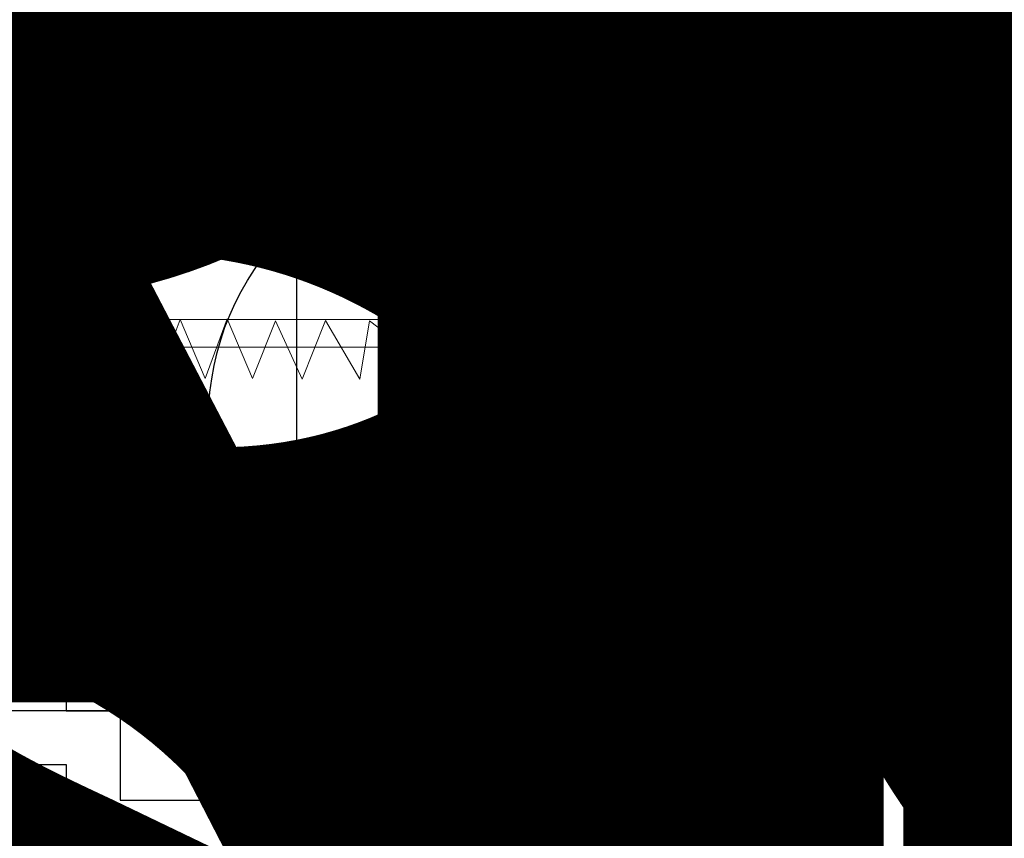
# Model space of a CAD drawing. Units: millimetres. Extents: x -459 to 81, y 51 to 309.
# Drawn here: x -449 to -449, y 268 to 269 of the extents above; entities that cross this region are included whole.
import ezdxf
from ezdxf.enums import TextEntityAlignment as Align

# ---------------------------------------------------------------- set-up
doc = ezdxf.new("R2018")
doc.units = ezdxf.units.MM
for name, pattern in [('C80_XREFS_ESTADO REFORMADO$0$CONTINUA', [0]), ('C80_XREFS_ESTADO REFORMADO$0$DASHED', [0.75, 0.5, -0.25]), ('C80_XREFS_ESTADO REFORMADO$0$HIDDEN2', [0.1875, 0.125, -0.0625])]:
    doc.linetypes.add(name, pattern=pattern)
for name, color, linetype in [('0_TX_05', 142, 'Continuous'), ('C80_XREFS_ESTADO REFORMADO$0$A_JUNTA', 251, 'Continuous'), ('C80_XREFS_ESTADO REFORMADO$0$A_PRY_03', 250, 'Continuous'), ('C80_XREFS_ESTADO REFORMADO$0$A_PRY_INV', 100, 'C80_XREFS_ESTADO REFORMADO$0$DASHED'), ('C80_XREFS_ESTADO REFORMADO$0$A_SEC_TABIQ', 2, 'Continuous'), ('C80_XREFS_ESTADO REFORMADO$0$A_UGLASS', 4, 'Continuous'), ('C80_XREFS_ESTADO REFORMADO$0$B_CPI', 31, 'Continuous'), ('C80_XREFS_ESTADO REFORMADO$0$B_CPI_01', 251, 'Continuous'), ('C80_XREFS_ESTADO REFORMADO$0$D_CIR', 252, 'Continuous'), ('C80_XREFS_ESTADO REFORMADO$0$D_SIL', 252, 'Continuous'), ('C80_XREFS_ESTADO REFORMADO$0$M_SAN_01', 253, 'Continuous'), ('textos editados', 3, 'Continuous')]:
    doc.layers.add(name, color=color, linetype=linetype)
for name, color, linetype, plot in [('C80_XREFS_ESTADO REFORMADO$0$0_AUX', 6, 'Continuous', False), ('C80_XREFS_ESTADO REFORMADO$0$0_AUX_BLOQUES', 6, 'Continuous', False), ('C80_XREFS_ESTADO REFORMADO$0$0_AUX_JUSTIFICACION', 252, 'Continuous', False), ('C80_XREFS_ESTADO REFORMADO$0$0_COD_SAN', 150, 'Continuous', False), ('C80_XREFS_ESTADO REFORMADO$0$B_CPI_AUX', 254, 'Continuous', False)]:
    doc.layers.add(name, color=color, linetype=linetype, plot=plot)
doc.layers.add('C80_XREFS_ESTADO REFORMADO$0$M_MOB', color=7, linetype='Continuous', lineweight=5, true_color=0x7a7aff)
doc.layers.add('C80_XREFS_ESTADO REFORMADO$0$M_SAN', color=141, linetype='Continuous', lineweight=5)
doc.styles.add('C80_XREFS_ESTADO REFORMADO$0$FUTURA', font='txt')
doc.styles.add('C80_XREFS_ESTADO REFORMADO$0$MC', font='calibri.ttf', dxfattribs={"height": 80})
doc.styles.add('C80_XREFS_ESTADO REFORMADO$0$ROMANS', font='romans.shx')
doc.styles.add('C80_XREFS_ESTADO REFORMADO$0$Standard', font='txt')
doc.dimstyles.new('C80_XREFS_ESTADO REFORMADO$0$COTAS_SEC', dxfattribs={"dimscale": 0.5, "dimtxt": 0.3, "dimasz": 0.1, "dimexe": 0.18, "dimexo": 0.1, "dimgap": 0.08, "dimtad": 0, "dimtih": 1, "dimtoh": 1, "dimzin": 1, "dimdsep": 46, "dimtxsty": 'C80_XREFS_ESTADO REFORMADO$0$Standard', "dimblk": 'C80_XREFS_ESTADO REFORMADO$0$_ArchTick', "dimcen": 0.09, "dimdle": 0.05, "dimclrd": 256, "dimclrt": 256, "dimadec": 0, "dimazin": 0, "dimtfac": 0.6666666666666669, "dimtix": 1, "dimtmove": 2, "dimatfit": 3, "dimldrblk": 'C80_XREFS_ESTADO REFORMADO$0$TICK-P', "dimfxl": 1, "dimtolj": 1, "dimtzin": 4, "dimlwd": -1, "dimarcsym": 0})

# ---------------------------------------------------------------- blocks, each defined once
blk = doc.blocks.new('C80_XREFS_ESTADO REFORMADO$0$11_SAN_DUCHA_IN SITU 80')
at = {"layer": 'C80_XREFS_ESTADO REFORMADO$0$M_SAN'}
for p, q in [((-0.3131788712200316, -0.4425573429322353), (-0.9833212566659197, -0.07017508686648721)), ((-0.3131788712200316, -0.4425573429322353), (-0.9833212566663745, -0.8611139470641715)), ((-0.2333212566670111, -0.8101750867657129), (-0.9833212566663745, -0.8609788727336705)), ((-0.1833212567109397, -0.8701750867657151), (-0.2333212566670111, -0.8101750867657697))]:
    blk.add_line(p, q, dxfattribs=at)
for points in [[(-0.1833212566677386, -0.07017508681919349), (-0.9833212566691029, -0.07017508681919349), (-0.9833212566663745, -0.8701750867657152), (-0.1833212566650103, -0.8701750867657152)], [(-0.3133212566696668, -0.07017508681919338), (-0.2333212566697396, -0.07017508681919338), (-0.2333212566670111, -0.8101750867657697), (-0.3129936502739648, -0.8155719657422009)], [(-0.3033168606439059, -0.08017508681919337), (-0.2433212566697027, -0.08017508681919337), (-0.2433212566670455, -0.8008295543947469), (-0.3029983520141388, -0.8048719842336454)]]:
    blk.add_lwpolyline(points, close=True, dxfattribs=at)
blk.add_circle((-0.273182775309503, -0.4391308383566164), 0.025, dxfattribs=at)
at = {"layer": 'C80_XREFS_ESTADO REFORMADO$0$0_AUX_BLOQUES', "insert": (-0.3081317071851888, -0.02665710480482708), "char_height": 0.025, "attachment_point": 1, "style": 'C80_XREFS_ESTADO REFORMADO$0$Standard'}
blk.add_mtext_dynamic_manual_height_columns('DUCHA', width=1.044562459801037, gutter_width=1107.219266834109, heights=[0], dxfattribs=at)
at = {"layer": 'C80_XREFS_ESTADO REFORMADO$0$0_COD_SAN', "style": 'C80_XREFS_ESTADO REFORMADO$0$MC'}
blk.add_attdef('COD_SANITARIO', text='', height=0.15, dxfattribs=at).set_placement((-0.3094551892984896, -0.09686318457717036), align=Align.BOTTOM_CENTER)
blk = doc.blocks.new('C80_XREFS_ESTADO REFORMADO$0$03_SAN_INODORO_DISC')
for p, q in [((0.01000000000000512, 0), (0, 0)), ((0, 0), (0, -0.03999999999996362)), ((0.01000000000000512, 0), (0.01000000000000512, -0.04999999999995453)), ((0.06999999999999318, -0.009999999999990905), (0.01000000000000512, -0.009999999999990905)), ((0.06999999999999318, -0.009999999999990905), (0.03999999999999204, -0.009999999999990905)), ((0.06999999999999318, -0.7200002790525971, -0.0003814810120277107), (0.06999999999999318, -0.009999999999990905)), ((0.2419993786466819, -0.150000014173969), (0.2419993786466819, -1.012068651107256e-09)), ((0.6019993786480597, -0.149999987923394), (0.6019993786479461, -1.012239181363839e-09)), ((0.8188809206944114, -1.009766492643394e-09), (0.8613484204653474, -1.009766492643394e-09)), ((0.8188809206944114, -1.009766492643394e-09), (0.8188809206944114, -0.0323470521566378)), ((0.8613484204653474, -1.009766492643394e-09), (0.8613484204653474, -0.0323470521566378)), ((0, -0.03999999999996362), (0, -0.04999999999995453)), ((0, -0.04999999999995453), (0.01000000000000512, -0.04999999999995453)), ((0.03999999999999204, -0.03999999999996362), (0.01000000000000512, -0.03999999999996362)), ((0.03999999999999204, -0.690000279052397, -0.0003814810120277107), (0.03999999999999204, -0.03999999999996362)), ((0.7580751739285176, -0.0323470521566378), (0.7580751739285176, -0.08352297663873287)), ((0.7580751739285176, -0.0323470521566378), (0.8188809206944114, -0.0323470521566378)), ((0.8613484204653474, -0.0323470521566378), (0.8705175405171701, -0.0323470521566378)), ((0.8705175405171701, -0.08352297663873287), (0.8705175405171701, -0.0323470521566378)), ((0.7580751739285176, -0.08352297663873287), (0.8705175405171701, -0.08352297663873287)), ((0.2419993786492958, -0.4205000010112542, -0.0003814810120276013), (0.241999378646681, -0.150000014173969)), ((0.241999378646681, -0.150000014173969), (0.4214993786450512, -0.1500000141727753)), ((0.4214993786450512, -0.1500000141727753), (0.6019993786480589, -0.1500000141714679)), ((0.6019993786480589, -0.1500000141714679), (0.6019993786480589, -0.4205000010106289, -0.0003814810120275065)), ((0.5469993786484499, -0.2435159670959081), (0.2969993786484499, -0.2435159670975565)), ((0.2969993786494731, -0.393298708736728), (0.2969993786484499, -0.2435159670975565)), ((0.5469993786494731, -0.3932987087350227), (0.5469993786484499, -0.2435159670959081)), ((0.3714993786479388, -0.3369999987759854), (0.3714993786475977, -0.3020000010111005)), ((0.3714993786475977, -0.3020000010111005), (0.4724993786463463, -0.3020000010104184)), ((0.4724993786466873, -0.3369999987753033), (0.4724993786463463, -0.3020000010104184)), ((0, -0.6800002790524061, -0.0003814810120277107), (0, -0.730000279052588, -0.0003814810120277107)), ((0.01000000000000512, -0.6800002790524061, -0.0003814810120277107), (0, -0.6800002790524061, -0.0003814810120277107)), ((0.01000000000000512, -0.6800002790524061, -0.0003814810120277107), (0.01000000000000512, -0.730000279052588, -0.0003814810120277107)), ((0.03999999999999204, -0.690000279052397, -0.0003814810120277107), (0.01000000000000512, -0.690000279052397, -0.0003814810120277107)), ((0, -0.7200002790525971, -0.0003814810120277107), (0, -0.730000279052588, -0.0003814810120277107)), ((0, -0.730000279052588, -0.0003814810120277107), (0.01000000000000512, -0.730000279052588, -0.0003814810120277107)), ((0.06999999999999318, -0.7200002790525971, -0.0003814810120277107), (0.01000000000000512, -0.7200002790525971, -0.0003814810120277107))]:
    blk.add_line(p, q)
for centre, radius, start, end in [((0.8401146705798794, 0.002812725868352572), 0.04107410528502718, 238.8713146250616, 301.1286853749385), ((0.4214993786470975, -0.3370000010112392), 0.05000000000000001, 179.9999974392295, 270.0000000003908), ((0.4216445927475823, -0.3361381194303078), 0.0508620888779834, 269.8364171335707, 359.0290526079852), ((0.5369993786474359, -0.393298712605889), 0.24, 179.9999990762196, 202.3158561736819), ((0.3069993786478724, -0.3932987126056048), 0.24, 337.6841438270574, 9.245165103653286e-07), ((0.4214993786494849, -0.4205000010118795), 0.1795000000001892, 179.9999999998111, 269.9999999998111), ((0.4216454784351233, -0.4196441292102179), 0.180355930976939, 269.9535867658558, 359.7281041673792), ((0.4074847246626794, -0.4464584191759456), 0.1, 202.3158561736819, 241.6358957680922), ((0.436514032636949, -0.4464584191757751), 0.1, 298.3641042325812, 337.6841438270574), ((0.421499378647666, -0.4205000010100605), 0.1295, 241.6358957680922, 270.0000000003908), ((0.4215144959193529, -0.4165714608246333), 0.1334285410426515, 269.9935084665958, 297.9348175555708)]:
    blk.add_arc(centre, radius, start, end)
at = {"layer": 'C80_XREFS_ESTADO REFORMADO$0$M_SAN_01'}
for p, q in [((0.769999999999996, -0.0872376972672555), (0.769999999999996, -0.7300002800621271, -0.0003814810120277107)), ((0.804000000000002, -0.0872376972672555), (0.804000000000002, -0.7300002800621271, -0.0003814810120277107))]:
    blk.add_line(p, q, dxfattribs=at)
blk.add_arc((0.7870000000000061, -0.0872376972672555), 0.01699999999999998, 0, 180, dxfattribs=at)
at = {"layer": 'C80_XREFS_ESTADO REFORMADO$0$M_SAN_01', "linetype": 'C80_XREFS_ESTADO REFORMADO$0$CONTINUA', "ltscale": 0.2}
blk.add_arc((0.7870000000000061, -0.7300002800621271, -0.0003814810120277107), 0.01699999999999998, 180, 0, dxfattribs=at)
at = {"layer": 'C80_XREFS_ESTADO REFORMADO$0$0_COD_SAN', "style": 'C80_XREFS_ESTADO REFORMADO$0$MC'}
blk.add_attdef('COD_SANITARIO', text='', height=0.15, dxfattribs=at).set_placement((0.4274498359552732, -0.7657844985127781, -0.0003814810120275098), align=Align.MIDDLE_CENTER)
blk = doc.blocks.new('C80_XREFS_ESTADO REFORMADO$0$08_SAN_LAVABO GENERAL')
for p, q in [((0.2549999999999999, 0), (-0.2549999999999999, 0)), ((-0.2650000000000006, -0.00999999999999801), (-0.2649999999999997, -0.3100000000000023)), ((0.2650000000000006, -0.3100000000000023), (0.2649999999999997, -0.00999999999999801)), ((-0.1350000000000007, -0.1600000000000037), (-0.1350000000000007, -0.04999999999999716)), ((-0.1250000000000009, -0.03999999999999915), (0.2149999999999999, -0.03999999999999915)), ((0.2249999999999996, -0.1599999999999966), (0.2249999999999996, -0.04999999999999716)), ((-0.1350000000000007, -0.2700000000000031), (-0.1350000000000007, -0.1600000000000037)), ((0.2249999999999996, -0.2700000000000031), (0.2249999999999996, -0.1599999999999966)), ((-0.1250000000000009, -0.2800000000000011), (0.2149999999999999, -0.2800000000000011)), ((-0.2549999999999999, -0.3200000000000003), (0.2549999999999999, -0.3200000000000003))]:
    blk.add_line(p, q)
blk.add_lwpolyline([(-0.1950000000000003, -0.08674198903401487), (-0.1950000000000003, -0.1232580109659789)])
for centre, radius in [((-0.1950000000000003, -0.1049999999999969), 0.01825801096598201), ((0, -0.1600000000000037), 0.0252318458414138)]:
    blk.add_circle(centre, radius)
for centre, start, end in [((-0.2550000000000008, -0.00999999999999801), 90, 180), ((0.2549999999999999, -0.00999999999999801), 0, 90), ((-0.1250000000000009, -0.04999999999999716), 90.00000000000006, 180), ((0.2149999999999999, -0.04999999999999716), 0, 90), ((-0.1250000000000009, -0.2700000000000031), 180, 270), ((0.2149999999999999, -0.2700000000000031), 270, 0), ((-0.2549999999999999, -0.3100000000000023), 180, 270), ((0.2549999999999999, -0.3100000000000023), 270, 0)]:
    blk.add_arc(centre, 0.01, start, end)
at = {"layer": 'C80_XREFS_ESTADO REFORMADO$0$0_COD_SAN', "style": 'C80_XREFS_ESTADO REFORMADO$0$MC'}
blk.add_attdef('COD_SANITARIO', text='', height=0.15, dxfattribs=at).set_placement((0.0281409140070874, -0.6428866512390186), align=Align.BOTTOM_CENTER)
blk = doc.blocks.new('C80_XREFS_ESTADO REFORMADO$0$A$C3B671315')
at = {"layer": 'C80_XREFS_ESTADO REFORMADO$0$M_SAN'}
for p, q in [((0.04007630322490741, 0.3999993325893456), (0.04007630322513478, 0.4499993325893001)), ((0.07765270214787279, 0.3999993325893456), (0.07765270214832753, 0.4499993325893001)), ((0.5224999408513327, 0.3999993325893456), (0.52249994085156, 0.4499993325890728)), ((0.5600763397752075, 0.04522998079858098), (0.5600763397747528, 0.4499993325890728)), ((6.165590207274363e-07, 0.02999933258945475), (6.165581112327345e-07, 0.3999993325893456)), ((6.165581112327345e-07, 0.3999993325893456), (0.600000616558475, 0.3999993325893456)), ((0.03000061655876607, 0.0599996371480529), (0.03000061655876607, 0.3999993325893456)), ((0.5700763397745163, 0.3999993325893456), (0.5700006158145356, 0.05999295574758889)), ((0.600000616558475, 0.3999993325893456), (0.6000006165582477, 0.02999933258945475)), ((0.1600763032254804, 0.03757149103250867), (0.1700763032256987, 0.03757149103250867)), ((0.1600763032254804, 0.007671471416074382), (0.1700763032256987, 0.007671471416074382)), ((0.04007630322513478, -6.674107453363831e-07), (0.03000061655899344, -6.674107453363831e-07))]:
    blk.add_line(p, q, dxfattribs=at)
at = {"layer": 'C80_XREFS_ESTADO REFORMADO$0$M_SAN', "linetype": 'C80_XREFS_ESTADO REFORMADO$0$HIDDEN2'}
for p, q in [((0.03000058001185835, 0.3699993325891455), (0.04007630322513478, 0.3699993325891455)), ((0.1600762666785727, 0.3699993325891455), (0.1701519898918491, 0.3699993325891455)), ((0.2950762666785636, 0.3699993325891455), (0.30515198989184, 0.3699993325891455)), ((0.4300763032270538, 0.3699993325891455), (0.4401520264403302, 0.3699993325891455)), ((0.5600763032282998, 0.3699993325891455), (0.5701520264415763, 0.3699993325891455)), ((0.03000058001185835, 0.2499993325892547), (0.04007630322513478, 0.2499993325892547)), ((0.1600762666785727, 0.2499993325892547), (0.1701519898918491, 0.2499993325892547)), ((0.2950762666785636, 0.2499993325892547), (0.30515198989184, 0.2499993325892547)), ((0.4300763032270538, 0.2499993325892547), (0.4401520264403302, 0.2499993325892547)), ((0.5600763032282998, 0.2499993325892547), (0.5701520264415763, 0.2499993325892547)), ((0.03000058001185835, 0.2199993325895093), (0.04007630322513478, 0.2199993325895093)), ((0.1600762666785727, 0.2199993325895093), (0.1701519898918491, 0.2199993325895093)), ((0.2950762666785636, 0.2199993325895093), (0.30515198989184, 0.2199993325895093)), ((0.4300763032270538, 0.2199993325895093), (0.4401520264403302, 0.2199993325895093)), ((0.5600763032282998, 0.2199993325895093), (0.5701520264415763, 0.2199993325895093)), ((0.2950763032254713, 0.02999933258945475), (0.3051520264387477, 0.02999933258945475)), ((0.4300763397739615, 0.02999933258945475), (0.440152062987238, 0.02999933258945475)), ((0.2950763032254713, 0.007771451799612805), (0.3051520264387477, 0.007771451799612805)), ((0.4300763397739615, 0.007771451799612805), (0.440152062987238, 0.007771451799612805))]:
    blk.add_line(p, q, dxfattribs=at)
at = {"layer": 'C80_XREFS_ESTADO REFORMADO$0$M_SAN'}
for points in [[(0.0300763032249165, 0.4599993325897458), (0.08765270214809107, 0.4599993325897458), (0.08765270214809107, 0.4499993325893001), (0.0300763032249165, 0.4499993325893001)], [(0.5124999408513418, 0.4599993325895184), (0.5700763397745163, 0.4599993325895184), (0.5700763397745163, 0.4499993325890728), (0.5124999408513418, 0.4499993325890728)], [(0.1600763032254804, 0.3999993325893456), (0.1600763032254804, -6.674105179627077e-07), (0.04007630322513478, -6.674105179627077e-07), (0.04007630322513478, 0.3999993325893456)], [(0.2950763032254713, 0.3999993325893456), (0.2950763032254713, -6.674105179627077e-07), (0.1700763032256987, -6.674105179627077e-07), (0.1700763032256987, 0.3999993325893456)], [(0.4300763397739615, 0.399999332589573), (0.4300763397739615, -6.674107453363831e-07), (0.3050763397741889, -6.674105179627077e-07), (0.3050763397741889, 0.399999332589573)], [(0.5600763397752075, 0.399999332589573), (0.5600763397752075, -6.674105179627077e-07), (0.4400763397748619, -6.674105179627077e-07), (0.4400763397748619, 0.399999332589573)]]:
    blk.add_lwpolyline(points, close=True, dxfattribs=at)
for centre, radius, start, end in [((0.06000061655873878, 0.0599996371480529), 0.02999999999997272, 180, 228.3833281539353), ((0.5400006165594391, 0.0599996371480529), 0.02999999999907584, 312.0046390200307, 4.429367671593352e-10), ((0.03000061655899344, 0.02999933258945475), 0.02999999999997272, 180, 270), ((0.5596276407071059, 0.04216226339315199), 0.04216531826994328, 270.6097202382569, 343.234328227918)]:
    blk.add_arc(centre, radius, start, end, dxfattribs=at)
blk = doc.blocks.new('C80_XREFS_ESTADO REFORMADO$0$CORTINERO DUCHA PACIENTES')
at = {"layer": 'C80_XREFS_ESTADO REFORMADO$0$M_MOB'}
for p, q in [((0.8745808203957495, 0.8010622525546296), (0.9499999999998181, 0.8541077893694364)), ((1.036428855131817, 0.7481869695027399), (0.8745808203957495, 0.8010622525546296)), ((0.8725041531160969, 0.6859798869606948), (1.036428855131817, 0.7481869695027399)), ((1.03746465005861, 0.6162936054590773), (0.8725041531160969, 0.6859798869606948)), ((0.8714683581893041, 0.5551233895268979), (1.03746465005861, 0.6162936054590773)), ((1.037474804910744, 0.4843904132960688), (0.8714683581893041, 0.5551233895268979)), ((0.8766676425275364, 0.4201095975338376), (1.037474804910744, 0.4843904132960688)), ((1.039587014172866, 0.346229166024159), (0.8766676425275364, 0.4201095975338376)), ((0.8756673895832137, 0.2809139406820123), (1.039587014172866, 0.346229166024159)), ((1.039343297719824, 0.1850185214332214), (0.8756673895832137, 0.2809139406820123)), ((0.8763050630423095, 0.1578170962613967), (1.039343297719824, 0.1850185214332214)), ((0.9983506701878468, -0.002669077161726818), (0.8763050630423095, 0.1578170962613967)), ((0.1727967264105246, 0.0869462444140936), (0.1098112554946056, -0.07606294605034236)), ((0.1727967264105246, 0.0869462444140936), (0.2523244515978149, -0.07588112583903239)), ((0.2523244515978149, -0.07588112583903239), (0.3113292204416211, 0.08663420161906288)), ((0.3113292204416211, 0.08663420161906288), (0.3853174737405425, -0.07737500000689579)), ((0.3853174737405425, -0.07737500000689579), (0.4558175353022307, 0.08458503869792366)), ((0.4558175353022307, 0.08458503869792366), (0.5235199350754556, -0.07461821247966327)), ((0.5235199350754556, -0.07461821247966327), (0.5877392205356955, 0.08527055003492023)), ((0.5877392205356955, 0.08527055003492023), (0.6787924723575998, -0.07072608925432178)), ((0.6787924723575998, -0.07072608925432178), (0.7261752434706068, 0.08537620231959409)), ((0.7261752434706068, 0.08537620231959409), (0.8477542117148005, -0.07201628853977127)), ((0.8544386710104845, 0.09135627819705405), (0.8477542117148005, -0.07201628853977127)), ((0.8544386710104845, 0.09135627819705405), (0.9983506701878468, -0.002669077161726818)), ((0.1098112554946056, -0.07606294605034236), (0.08783345419442412, 4.348521542851813e-12))]:
    blk.add_line(p, q, dxfattribs=at)
blk.add_lwpolyline([(0.9499999999998181, 0.8541077893694364), (0.9499999999979991, 0.03484492577513265, -0.3910625814253472), (0.9081679941250513, 4.501998773775995e-11), (0.07294374511425872, 1.342394568837335e-07)], format="xyb", dxfattribs=at)
blk = doc.blocks.new('C80_XREFS_ESTADO REFORMADO$0$MINUSVALIDO')
at = {"layer": 'C80_XREFS_ESTADO REFORMADO$0$D_CIR', "ltscale": 0.05}
blk.add_hatch(color=256, dxfattribs=at).paths.add_polyline_path([(0.1594673256058741, 0.3580699205558631), (0.1594673263352888, 0.1816155636900021), (0.327793947723876, 0.1816155650856217), (0.3765200754078251, 0.07087436651045209), (0.4292288806436773, 0.09406623833342564), (0.4149569580258685, 0.1265024277270186), (0.3946843410722067, 0.1175824763010951), (0.3509174199807603, 0.2170527465200394), (0.1949045092524102, 0.2170527484031481), (0.1949045096007467, 0.2834974673394299), (0.2923567647630989, 0.2834974660061107), (0.2923567650341283, 0.318934651537802), (0.194904509207845, 0.3189346519523042), (0.1949045103210665, 0.3580699210783678, 4.791287682136197)])
h = blk.add_hatch(color=256, dxfattribs=at)
edge = h.paths.add_edge_path()
edge.add_line((0.07435959386839386, 0.2755825830261074), (0.09941746670210705, 0.2505247102087651))
edge.add_arc((0.1683266219979487, 0.1816155649664779), 0.09745225488281249, 495.0000041797254, 674.9999991046855)
edge.add_line((0.2372357711901714, 0.1127064136205718), (0.2622936453008151, 0.08764854208016004))
edge.add_arc((0.1683266219979487, 0.1816155649664779), 0.1328894384765625, 495.0000030700196, 675.0000001269893, ccw=False)
for p, q in [((0, 0), (-7.275957614183426e-10, 0.4695426812870664)), ((0.4695426819253044, 0.469542682282281), (-7.275957614183426e-10, 0.4695426812870664)), ((0.4695426821808724, -2.273736754432321e-13), (0.4695426819253044, 0.469542682282281)), ((0.1594673263352888, 0.1816155636902295), (0.1594673256058741, 0.3580699201756943)), ((0.194904509207845, 0.3189346519520768), (0.1949045103210665, 0.358069919713671)), ((0.2923567650341283, 0.3189346515380294), (0.194904509207845, 0.3189346519520768)), ((0.2923567647630989, 0.2834974660061107), (0.2923567650341283, 0.3189346515380294)), ((0.07435959386839386, 0.2755825830261074), (0.09941746670119755, 0.2505247102087651)), ((0.1949045092524102, 0.2170527484031481), (0.1949045096007467, 0.2834974673394299)), ((0.2923567647630989, 0.2834974660061107), (0.1949045096007467, 0.2834974673394299)), ((0.3509174199807603, 0.2170527465200394), (0.1949045092524102, 0.2170527484031481)), ((0.3509174199807603, 0.2170527465200394), (0.3946843410722067, 0.1175824763010951)), ((0.327793947723876, 0.1816155650856217), (0.1594673263352888, 0.1816155636902295)), ((0.327793947723876, 0.1816155650856217), (0.3765200754078251, 0.07087436651045209)), ((0.2372357711901714, 0.1127064136205718), (0.2622936453008151, 0.08764854208016004)), ((0.4149569580258685, 0.1265024277270186), (0.3946843410722067, 0.1175824763010951)), ((0.4149569580258685, 0.1265024277270186), (0.4292288806436773, 0.09406623833342564)), ((0.4292288806436773, 0.09406623833342564), (0.3765200754078251, 0.07087436651045209)), ((0.4695426821808724, -2.273736754432321e-13), (0, 0))]:
    blk.add_line(p, q, dxfattribs=at)
for centre, radius, start, end in [((0.1771859173650228, 0.3986683146313226), 0.04429647949218751, 293.5781878762836, 246.4218408818203), ((0.1683266219979487, 0.1816155649667053), 0.1328894384765625, 135.0000030699983, 315.0000001269852), ((0.1683266219979487, 0.1816155649667053), 0.09745225488281248, 135.0000041797034, 314.9999991046887)]:
    blk.add_arc(centre, radius, start, end, dxfattribs=at)
at = {"layer": 'C80_XREFS_ESTADO REFORMADO$0$D_SIL'}
blk.add_circle((0.2347713407266383, 0.2347713406434195), 0.75, dxfattribs=at)
blk = doc.blocks.new('*U164')
at = {"layer": 'C80_XREFS_ESTADO REFORMADO$0$A_PRY_INV', "color": 252, "ltscale": 0.25}
for points in [[(0.1449999999953491, 0), (0.9000000000651909, 0)], [(0.1000000000651937, -0.1500000000001463), (0.9000000000651909, -0.1500000000001463)]]:
    blk.add_lwpolyline(points, dxfattribs=at)
at = {"layer": 'C80_XREFS_ESTADO REFORMADO$0$B_CPI'}
blk.add_lwpolyline([(0.1449999999953491, 0), (0.1000000000651795, 0), (0.1000000000651795, 0.7999999998835853), (0.1449999999953491, 0.7999999998835853)], close=True, dxfattribs=at)
for points in [[(0.1000000000651802, 0), (0, 0), (0, -0.1500000000001463), (0.1000000000651937, -0.1500000000001463), (0.1000000000651937, -0.07499999999999929), (0.1200000000651897, -0.07499999999999929), (0.1200000000651897, -0.04499999999999993), (0.1000000000651795, -0.04499999999999993), (0.1000000000651802, 0)], [(0.8999999999487889, 0), (1.000000000013969, 0), (1.000000000013969, -0.1500000000001463), (0.8999999999487756, -0.1500000000001463), (0.8999999999487756, -0.07499999999999929), (0.8799999999487795, -0.07499999999999929), (0.8799999999487795, -0.04499999999999993), (0.8999999999487898, -0.04499999999999993), (0.8999999999487889, 0)]]:
    blk.add_lwpolyline(points, dxfattribs=at)
at = {"layer": 'C80_XREFS_ESTADO REFORMADO$0$B_CPI_01'}
blk.add_arc((0.1000000000651795, 0), 0.8000000000000114, 0, 90, dxfattribs=at)
at = {"layer": 'C80_XREFS_ESTADO REFORMADO$0$B_CPI_AUX'}
for points in [[(0.1449999999953491, 0), (0.9000000000651909, 0)], [(0.1000000000651937, -0.1500000000001463), (0.8999999999487756, -0.1500000000001463)]]:
    blk.add_lwpolyline(points, dxfattribs=at)
at = {"layer": 'C80_XREFS_ESTADO REFORMADO$0$0_AUX'}
for s, style, p in [('PASO 80', 'C80_XREFS_ESTADO REFORMADO$0$ROMANS', (0.1640400371421048, -0.1139420343754343)), ('VANO 100', 'C80_XREFS_ESTADO REFORMADO$0$FUTURA', (0.1937888521046854, -0.268153636583691))]:
    blk.add_text(s, height=0.08, rotation=8.929322528059285e-05, dxfattribs=dict(at, style=style)).set_placement(p)
blk = doc.blocks.new('C80_XREFS_ESTADO REFORMADO$0$_ArchTick')
at = {"color": 0, "linetype": 'ByBlock', "const_width": 0.15}
blk.add_lwpolyline([(-0.5, -0.5), (0.5, 0.5)], dxfattribs=at)
blk = doc.blocks.new('*D124')
at = {"layer": 'C80_XREFS_ESTADO REFORMADO$0$0_AUX_JUSTIFICACION', "color": 0, "lineweight": -2, "ltscale": 0.5, "transparency": 16777216}
for p, q in [((269.8191063074685, 286.2685966942267), (269.8191063074685, 286.5748243444177)), ((271.0191065855724, 286.2685966942267), (271.0191065855724, 286.5748243444177))]:
    blk.add_line(p, q, dxfattribs=at)
at = {"layer": 'C80_XREFS_ESTADO REFORMADO$0$0_AUX_JUSTIFICACION', "ltscale": 0.5, "transparency": 16777216}
for p, q in [((269.8066063074685, 286.4848243444177), (270.286760848623, 286.4848243444177)), ((271.0316065855724, 286.4848243444177), (270.5514520444179, 286.4848243444177))]:
    blk.add_line(p, q, dxfattribs=at)
at = {"layer": 'Defpoints', "color": 0, "ltscale": 0.5, "transparency": 16777216}
for p in [(271.0191065855724, 286.4848243444177), (269.8191063074685, 286.2185966942267), (271.0191065855724, 286.2185966942267)]:
    blk.add_point(p, dxfattribs=at)
at = {"layer": 'C80_XREFS_ESTADO REFORMADO$0$0_AUX_JUSTIFICACION', "ltscale": 0.5, "transparency": 16777216, "xscale": 0.025, "yscale": 0.025, "zscale": 0.025, "rotation": 180}
blk.add_blockref('C80_XREFS_ESTADO REFORMADO$0$_ArchTick', (269.8191063074685, 286.4848243444177), dxfattribs=at)
at = {"layer": 'C80_XREFS_ESTADO REFORMADO$0$0_AUX_JUSTIFICACION', "ltscale": 0.5, "transparency": 16777216, "xscale": 0.025, "yscale": 0.025, "zscale": 0.025}
blk.add_blockref('C80_XREFS_ESTADO REFORMADO$0$_ArchTick', (271.0191065855724, 286.4848243444177), dxfattribs=at)
at = {"layer": 'C80_XREFS_ESTADO REFORMADO$0$0_AUX_JUSTIFICACION', "ltscale": 0.5, "transparency": 16777216, "insert": (270.4191064465205, 286.4848243444177), "char_height": 0.075, "attachment_point": 5, "style": 'C80_XREFS_ESTADO REFORMADO$0$Standard'}
blk.add_mtext('\\A1;1.20', dxfattribs=at)
blk = doc.blocks.new('C80_XREFS_ESTADO REFORMADO$0$TICK-P')
for p, q in [((0, -1.799999999999999), (0, 1.799999999999999)), ((-0.5, -0.5), (0.5, 0.5))]:
    blk.add_line(p, q)
at = {"color": 0, "linetype": 'ByBlock'}
blk.add_line((1, 0), (-0.9999999999999996, 0), dxfattribs=at)
blk = doc.blocks.new('*D125')
at = {"layer": 'C80_XREFS_ESTADO REFORMADO$0$0_AUX_JUSTIFICACION', "ltscale": 0.5, "transparency": 16777216}
for p, q in [((269.5152547514815, 287.5210965170017), (269.5152547514815, 286.7871067009702)), ((269.5152547514815, 285.8960965170017), (269.5152547514815, 286.6300863330332))]:
    blk.add_line(p, q, dxfattribs=at)
at = {"layer": 'C80_XREFS_ESTADO REFORMADO$0$0_AUX_JUSTIFICACION', "color": 0, "lineweight": -2, "ltscale": 0.5, "transparency": 16777216}
for p, q in [((269.7691065855724, 287.5085965170017), (269.4252547514815, 287.5085965170017)), ((269.7691065855724, 285.9085965170017), (269.4252547514815, 285.9085965170017))]:
    blk.add_line(p, q, dxfattribs=at)
at = {"layer": 'Defpoints', "color": 0, "ltscale": 0.5, "transparency": 16777216}
for p in [(269.8191065855725, 287.5085965170017), (269.5152547514815, 285.9085965170017), (269.8191065855725, 285.9085965170017)]:
    blk.add_point(p, dxfattribs=at)
at = {"layer": 'C80_XREFS_ESTADO REFORMADO$0$0_AUX_JUSTIFICACION', "ltscale": 0.5, "transparency": 16777216, "xscale": 0.025, "yscale": 0.025, "zscale": 0.025}
for p, rotation in [((269.5152547514815, 287.5085965170017), 90), ((269.5152547514815, 285.9085965170017), 270)]:
    blk.add_blockref('C80_XREFS_ESTADO REFORMADO$0$_ArchTick', p, dxfattribs=dict(at, rotation=rotation))
at = {"layer": 'C80_XREFS_ESTADO REFORMADO$0$0_AUX_JUSTIFICACION', "ltscale": 0.5, "transparency": 16777216, "insert": (269.5152547514815, 286.7085965170018), "char_height": 0.075, "attachment_point": 5, "style": 'C80_XREFS_ESTADO REFORMADO$0$Standard'}
blk.add_mtext('\\A1;1.60', dxfattribs=at)
blk = doc.blocks.new('*U295')
at = {"layer": 'textos editados', "lineweight": 30, "width": 0.9, "flags": 104}
blk.add_attdef('NOMBRE_SALA', text='', height=0.2, dxfattribs=at).set_placement((0.004526376331675408, -0.01192803910730111), align=Align.TOP_CENTER)
blk = doc.blocks.new('*U243')
at = {"layer": 'textos editados', "lineweight": 30, "width": 0.9, "flags": 104}
blk.add_attdef('NOMBRE_SALA', text='', height=0.2, dxfattribs=at).set_placement((0.004526376331675408, -0.01192803910730111), align=Align.TOP_CENTER)
blk = doc.blocks.new('*U303')
at = {"layer": 'textos editados', "lineweight": 30, "width": 0.9, "flags": 104}
blk.add_attdef('NOMBRE_SALA', text='', height=0.2, dxfattribs=at).set_placement((0.004526376331675408, -0.01192803910730111), align=Align.TOP_CENTER)
blk = doc.blocks.new('*U306')
at = {"layer": 'textos editados', "lineweight": 30, "width": 0.9, "flags": 104}
blk.add_attdef('NOMBRE_SALA', text='', height=0.2, dxfattribs=at).set_placement((0.004526376331675408, -0.01192803910730111), align=Align.TOP_CENTER)
blk = doc.blocks.new('*U234')
at = {"layer": 'textos editados', "lineweight": 30, "width": 0.9, "flags": 104}
blk.add_attdef('NOMBRE_SALA', text='', height=0.2, dxfattribs=at).set_placement((0.004526376331675408, -0.01192803910730111), align=Align.TOP_CENTER)
blk = doc.blocks.new('*U235')
at = {"layer": 'textos editados', "lineweight": 30, "width": 0.9, "flags": 104}
blk.add_attdef('NOMBRE_SALA', text='', height=0.2, dxfattribs=at).set_placement((0.004526376331675408, -0.01192803910730111), align=Align.TOP_CENTER)
blk = doc.blocks.new('*U236')
at = {"layer": 'textos editados', "lineweight": 30, "width": 0.9, "flags": 104}
blk.add_attdef('NOMBRE_SALA', text='', height=0.2, dxfattribs=at).set_placement((0.004526376331675408, -0.01192803910730111), align=Align.TOP_CENTER)
blk = doc.blocks.new('*U266')
at = {"layer": 'textos editados', "lineweight": 30, "width": 0.9, "flags": 104}
blk.add_attdef('NOMBRE_SALA', text='', height=0.2, dxfattribs=at).set_placement((0.004526376331675408, -0.01192803910730111), align=Align.TOP_CENTER)
blk = doc.blocks.new('*U272')
at = {"layer": 'textos editados', "lineweight": 30, "width": 0.9, "flags": 104}
blk.add_attdef('NOMBRE_SALA', text='', height=0.2, dxfattribs=at).set_placement((0.004526376331675408, -0.01192803910730111), align=Align.TOP_CENTER)
blk = doc.blocks.new('*U273')
at = {"layer": 'textos editados', "lineweight": 30, "width": 0.9, "flags": 104}
blk.add_attdef('NOMBRE_SALA', text='', height=0.2, dxfattribs=at).set_placement((0.004526376331675408, -0.01192803910730111), align=Align.TOP_CENTER)
blk = doc.blocks.new('*U277')
at = {"layer": 'textos editados', "lineweight": 30, "width": 0.9, "flags": 104}
blk.add_attdef('NOMBRE_SALA', text='', height=0.2, dxfattribs=at).set_placement((0.004526376331675408, -0.01192803910730111), align=Align.TOP_CENTER)
blk = doc.blocks.new('C80_XREFS_ESTADO REFORMADO$0$justificacion de baños')
at = {"layer": 'C80_XREFS_ESTADO REFORMADO$0$0_AUX_JUSTIFICACION'}
for points in [[(-1.395888500945091, 0.7673141141079327), (-0.1958885009451024, 0.7673141141079327), (-0.1958885009451024, -0.83268588589209), (-1.395888500945091, -0.83268588589209)], [(-1.395888500945091, 0.3273142913329821), (-0.1958885009451024, 0.3273142913329821), (-0.1958885009451024, -0.5226857086670407), (-1.395888500945091, -0.5226857086670407)]]:
    blk.add_lwpolyline(points, close=True, dxfattribs=at)
at = {"layer": 'C80_XREFS_ESTADO REFORMADO$0$0_AUX_JUSTIFICACION', "ltscale": 0.5}
dim = blk.add_linear_dim(base=(-1.69974033503604, -0.83268588589209), p1=(-1.395888500945091, 0.7673141141079327), p2=(-1.395888500945091, -0.83268588589209), angle=90, dimstyle='C80_XREFS_ESTADO REFORMADO$0$COTAS_SEC', override={"dimtxt": 0.15, "dimasz": 0.05, "dimdle": 0.025}, dxfattribs=at)
dim.commit()
dim.dimension.update_dxf_attribs({"geometry": '*D125', "text_midpoint": (-1.699740335036097, -0.03268588589202182), "insert": (-271.2149950865175, -286.7412824028938)})
dim = blk.add_linear_dim(base=(-0.1958885009451024, -0.2564580584760279), p1=(-1.395888779049073, -0.5226857086670407), p2=(-0.1958885009451024, -0.5226857086670407), dimstyle='C80_XREFS_ESTADO REFORMADO$0$COTAS_SEC', override={"dimtxt": 0.15, "dimasz": 0.05, "dimdle": 0.025}, dxfattribs=at)
dim.commit()
dim.dimension.update_dxf_attribs({"geometry": '*D124', "text_midpoint": (-0.7958886399970879, -0.2564580584760279), "insert": (-271.2149950865175, -286.7412824028938)})

msp = doc.modelspace()

# ---------------------------------------------------------------- linework, layer by layer
at = {"layer": 'C80_XREFS_ESTADO REFORMADO$0$A_JUNTA'}
msp.add_line((-448.6038449220267, 267.4863908377469, 0.1127999999999702), (-448.6038446114526, 273.5648290067919, 0.1127999999999702), dxfattribs=at)
at = {"layer": 'C80_XREFS_ESTADO REFORMADO$0$A_SEC_TABIQ'}
for p, q in [((-448.6038443593141, 269.0261762340231, 0.1127999999999702), (-448.6038443593141, 268.2141762340232, 0.1127999999999702)), ((-448.8431763281621, 268.5911762340245, 0.1127999999999702), (-448.8431763281621, 268.6954078584901, 0.1127999999999702)), ((-448.8281763281621, 268.6804078584901, 0.1127999999999702), (-448.6188456138111, 268.6804078584901, 0.1127999999999702)), ((-448.8281763281621, 268.5911762340245, 0.1127999999999702), (-448.8281763281621, 268.6804078584901, 0.1127999999999702)), ((-448.6188456138111, 268.6804078584901, 0.1127999999999702), (-448.6188456138111, 268.4661762340231, 0.1127999999999702)), ((-448.8281763281621, 268.5911762340245, 0.1127999999999702), (-448.8431763281621, 268.5911762340245, 0.1127999999999702)), ((-448.8281767554075, 268.4911762340231, 0.1127999999999702), (-449.0485914632619, 268.4911762340231, 0.1127999999999702)), ((-448.8281767554075, 268.4911762345074, 0.1127999999999702), (-448.8281767554075, 268.4661762340231, 0.1127999999999702)), ((-449.0335914632619, 268.4761762340231, 0.1127999999999702), (-448.8431767554075, 268.4761762340231, 0.1127999999999702)), ((-448.8431767554075, 268.4761762340231, 0.1127999999999702), (-448.8431767554075, 268.4661762340231, 0.1127999999999702)), ((-449.0335914632619, 268.4661762340231, 0.1127999999999702), (-448.8431767554075, 268.4661762340231, 0.1127999999999702)), ((-448.8281767554075, 268.4661762340231, 0.1127999999999702), (-448.6188456138111, 268.4661762340231, 0.1127999999999702))]:
    msp.add_line(p, q, dxfattribs=at)
at = {"layer": 'C80_XREFS_ESTADO REFORMADO$0$A_UGLASS', "elevation": 0.1127999999999702}
msp.add_lwpolyline([(-449.0100420213386, 267.4713228840349), (-448.5888449220267, 267.4713923917913), (-448.5888449220267, 268.5817804736332), (-448.5968449220268, 268.5817804736332), (-448.5968449220268, 267.4793915629676), (-449.0100420213386, 267.4793915629676)], dxfattribs=at)

# ---------------------------------------------------------------- block references
at = {"xscale": 0.1, "yscale": 0.1, "zscale": 0.1, "rotation": 90}
msp.add_blockref('C80_XREFS_ESTADO REFORMADO$0$11_SAN_DUCHA_IN SITU 80', (-448.835193836844, 268.6987399841569, 0.1127999999999702), dxfattribs=at).add_auto_attribs({'COD_SANITARIO': '11'})
at = {"xscale": -0.1, "yscale": 0.1, "zscale": 0.1, "rotation": 90}
msp.add_blockref('C80_XREFS_ESTADO REFORMADO$0$CORTINERO DUCHA PACIENTES', (-448.7427672253263, 268.687702098975, 0.1127999999999702), dxfattribs=at)
at = {"layer": '0_TX_05'}
ref = msp.add_blockref('*U273', (-451.4632715869022, 270.6348635806924, 0.1127999999999702), dxfattribs=dict(at, xscale=-0.1, yscale=0.1, zscale=0.1))
lines = msp.add_mtext('\\W0.9000;U. SAN\\PPACIENTE\\PDISCAPACITADO M.', dxfattribs={"layer": 'textos editados', "insert": (-451.4637242245354, 270.6336707767816, 0.1127999999999702), "char_height": 0.4878216746382361, "attachment_point": 1})
ref.add_attrib('NOMBRE_SALA', '', (-451.4637242245354, 270.6336707767816, 0.1127999999999702), dxfattribs={"flags": 104}).embed_mtext(lines)
ref = msp.add_blockref('*U243', (-449.0816649405582, 270.1903708419499, 0.1127999999999702), dxfattribs=dict(at, xscale=-0.1, yscale=0.1, zscale=0.1))
lines = msp.add_mtext('\\W0.9000;U.SAN.\\PPACIENTE\\PDISCAPACITADO M.', dxfattribs={"layer": 'textos editados', "insert": (-449.0821175781913, 270.1891780380391, 0.1127999999999702), "char_height": 0.4878216746382361, "attachment_point": 1})
ref.add_attrib('NOMBRE_SALA', '', (-449.0821175781913, 270.1891780380391, 0.1127999999999702), dxfattribs={"flags": 104}).embed_mtext(lines)
ref = msp.add_blockref('*U266', (-449.4503620481934, 269.6990210160375, 0.1127999999999702), dxfattribs=dict(at, xscale=-0.1, yscale=0.1, zscale=0.1))
lines = msp.add_mtext('\\W0.9000;SALA DE\\PPROCEDIMIENTOS', dxfattribs={"layer": 'textos editados', "insert": (-449.4508146858266, 269.6978282121268, 0.1127999999999702), "char_height": 0.4878216746382361, "attachment_point": 1})
ref.add_attrib('NOMBRE_SALA', '', (-449.4508146858266, 269.6978282121268, 0.1127999999999702), dxfattribs={"flags": 104}).embed_mtext(lines)
ref = msp.add_blockref('*U243', (-448.8080923440887, 269.6985596305061, 0.1127999999999702), dxfattribs=dict(at, xscale=-0.1, yscale=0.1, zscale=0.1))
lines = msp.add_mtext('\\W0.9000;SALA DE\\PPROCEDIMIENTOS', dxfattribs={"layer": 'textos editados', "insert": (-448.8085449817219, 269.6973668265954, 0.1127999999999702), "char_height": 0.4878216746382361, "attachment_point": 1})
ref.add_attrib('NOMBRE_SALA', '', (-448.8085449817219, 269.6973668265954, 0.1127999999999702), dxfattribs={"flags": 104}).embed_mtext(lines)
ref = msp.add_blockref('*U273', (-449.7417922821927, 269.6765787541084, 0.1127999999999702), dxfattribs=dict(at, xscale=-0.1, yscale=0.1, zscale=0.1))
lines = msp.add_mtext('\\W0.9000;U. SAN\\PPACIENTE\\PDISCAPACITADO H.', dxfattribs={"layer": 'textos editados', "insert": (-449.7422449198259, 269.6753859501977, 0.1127999999999702), "char_height": 0.4878216746382361, "attachment_point": 1})
ref.add_attrib('NOMBRE_SALA', '', (-449.7422449198259, 269.6753859501977, 0.1127999999999702), dxfattribs={"flags": 104}).embed_mtext(lines)
ref = msp.add_blockref('*U235', (-448.7301853329499, 269.3551242733582, 0.1127999999999702), dxfattribs=dict(at, xscale=-0.1, yscale=0.1, zscale=0.1))
lines = msp.add_mtext('\\W0.9000;TRABAJO\\PLIMPIO', dxfattribs={"layer": 'textos editados', "insert": (-448.7306379705831, 269.3539314694474, 0.1127999999999702), "char_height": 0.4878216746382361, "attachment_point": 1})
ref.add_attrib('NOMBRE_SALA', '', (-448.7306379705831, 269.3539314694474, 0.1127999999999702), dxfattribs={"flags": 104}).embed_mtext(lines)
ref = msp.add_blockref('*U272', (-450.768221365896, 269.2493179094006, 0.1127999999999702), dxfattribs=dict(at, xscale=-0.1, yscale=0.1, zscale=0.1))
lines = msp.add_mtext('\\W0.9000;OBSERVACION HOMBRES\\P(35 PUESTOS)', dxfattribs={"layer": 'textos editados', "insert": (-450.7686740035292, 269.2481251054899, 0.1127999999999702), "char_height": 0.4878216746382361, "attachment_point": 1})
ref.add_attrib('NOMBRE_SALA', '', (-450.7686740035292, 269.2481251054899, 0.1127999999999702), dxfattribs={"flags": 104}).embed_mtext(lines)
ref = msp.add_blockref('*U272', (-449.7099406765232, 269.2294310972197, 0.1127999999999702), dxfattribs=dict(at, xscale=-0.1, yscale=0.1, zscale=0.1))
lines = msp.add_mtext('\\W0.9000;PUESTO\\P SATELITE', dxfattribs={"layer": 'textos editados', "insert": (-449.7103933141564, 269.228238293309, 0.1127999999999702), "char_height": 0.4878216746382361, "attachment_point": 1})
ref.add_attrib('NOMBRE_SALA', '', (-449.7103933141564, 269.228238293309, 0.1127999999999702), dxfattribs={"flags": 104}).embed_mtext(lines)
ref = msp.add_blockref('*U295', (-448.9997583356032, 268.9825345496063, 0.1127999999999702), dxfattribs=dict(at, xscale=-0.1, yscale=0.1, zscale=0.1))
lines = msp.add_mtext('\\W0.9000;ESTACIÓN \\PENFERMERÍA', dxfattribs={"layer": 'textos editados', "insert": (-449.0002109732364, 268.9813417456955, 0.1127999999999702), "char_height": 0.4878216746382361, "attachment_point": 1})
ref.add_attrib('NOMBRE_SALA', '', (-449.0002109732364, 268.9813417456955, 0.1127999999999702), dxfattribs={"flags": 104}).embed_mtext(lines)
ref = msp.add_blockref('*U303', (-449.0815087554219, 269.1184829647377, 0.09729999999999564), dxfattribs=dict(at, xscale=-0.1, yscale=0.1, zscale=0.1))
lines = msp.add_mtext('\\W0.9000;LAVADO\\PQUIRURGICO', dxfattribs={"layer": 'textos editados', "insert": (-449.0819613930551, 269.117290160827, 0.09729999999999564), "char_height": 0.4878216746382361, "attachment_point": 1})
ref.add_attrib('NOMBRE_SALA', '', (-449.0819613930551, 269.117290160827, 0.09729999999999564), dxfattribs={"flags": 104}).embed_mtext(lines)
ref = msp.add_blockref('*U243', (-448.7303476264843, 269.0966691751411, 0.1127999999999702), dxfattribs=dict(at, xscale=-0.1, yscale=0.1, zscale=0.1))
lines = msp.add_mtext('\\W0.9000;TRABAJO\\PSUCIO', dxfattribs={"layer": 'textos editados', "insert": (-448.7308002641175, 269.0954763712303, 0.1127999999999702), "char_height": 0.4878216746382361, "attachment_point": 1})
ref.add_attrib('NOMBRE_SALA', '', (-448.7308002641175, 269.0954763712303, 0.1127999999999702), dxfattribs={"flags": 104}).embed_mtext(lines)
ref = msp.add_blockref('*U234', (-448.7346895845134, 268.923170085131, 0.1127999999999702), dxfattribs=dict(at, xscale=-0.1, yscale=0.1, zscale=0.1))
lines = msp.add_mtext('\\W0.9000;ASEO', dxfattribs={"layer": 'textos editados', "insert": (-448.7351422221465, 268.9219772812203, 0.1127999999999702), "char_height": 0.4878216746382361, "attachment_point": 1})
ref.add_attrib('NOMBRE_SALA', '', (-448.7351422221465, 268.9219772812203, 0.1127999999999702), dxfattribs={"flags": 104}).embed_mtext(lines)
ref = msp.add_blockref('*U236', (-448.7380299597999, 268.8119572179614, 0.1127999999999702), dxfattribs=dict(at, xscale=-0.1, yscale=0.1, zscale=0.1))
lines = msp.add_mtext('\\W0.9000;U SAN PERSONAL', dxfattribs={"layer": 'textos editados', "insert": (-448.7384825974331, 268.8107644140507, 0.1127999999999702), "char_height": 0.4878216746382361, "attachment_point": 1})
ref.add_attrib('NOMBRE_SALA', '', (-448.7384825974331, 268.8107644140507, 0.1127999999999702), dxfattribs={"flags": 104}).embed_mtext(lines)
ref = msp.add_blockref('*U277', (-451.028238560018, 268.6898136561092, 0.1127999999999702), dxfattribs=dict(at, xscale=-0.1, yscale=0.1, zscale=0.1))
lines = msp.add_mtext('\\W0.9000;DEPOSITO', dxfattribs={"layer": 'textos editados', "insert": (-451.0286911976512, 268.6886208521985, 0.1127999999999702), "char_height": 0.4878216746382361, "attachment_point": 1})
ref.add_attrib('NOMBRE_SALA', '', (-451.0286911976512, 268.6886208521985, 0.1127999999999702), dxfattribs={"flags": 104}).embed_mtext(lines)
ref = msp.add_blockref('*U273', (-449.740929280473, 268.6652168858511, 0.1127999999999702), dxfattribs=dict(at, xscale=-0.1, yscale=0.1, zscale=0.1))
lines = msp.add_mtext('\\W0.9000;U. SAN\\PPACIENTE\\PDISCAPACITADO H.', dxfattribs={"layer": 'textos editados', "insert": (-449.7413819181062, 268.6640240819404, 0.1127999999999702), "char_height": 0.4878216746382361, "attachment_point": 1})
ref.add_attrib('NOMBRE_SALA', '', (-449.7413819181062, 268.6640240819404, 0.1127999999999702), dxfattribs={"flags": 104}).embed_mtext(lines)
ref = msp.add_blockref('*U306', (-448.7298766372016, 268.6323778226819, 0.1127999999999702), dxfattribs=dict(at, xscale=-0.1, yscale=0.1, zscale=0.1))
lines = msp.add_mtext('\\W0.9000;U.SAN.\\PPACIENTE\\PDISCAPACITADO', dxfattribs={"layer": 'textos editados', "insert": (-448.7303292748348, 268.6311850187711, 0.1127999999999702), "char_height": 0.4878216746382361, "attachment_point": 1})
ref.add_attrib('NOMBRE_SALA', '', (-448.7303292748348, 268.6311850187711, 0.1127999999999702), dxfattribs={"flags": 104}).embed_mtext(lines)
at = {"layer": 'C80_XREFS_ESTADO REFORMADO$0$0_AUX_JUSTIFICACION', "xscale": 0.1, "yscale": 0.1, "zscale": 0.1, "rotation": 90}
msp.add_blockref('C80_XREFS_ESTADO REFORMADO$0$justificacion de baños', (-448.7021142025015, 268.6397967707198, 0.1127999999999702), dxfattribs=at)
at = {"layer": 'C80_XREFS_ESTADO REFORMADO$0$A_PRY_03', "xscale": -0.1, "yscale": 0.1, "zscale": 0.1}
msp.add_blockref('C80_XREFS_ESTADO REFORMADO$0$A$C3B671315', (-448.7581649116816, 268.6344021673426, 0.1127999999999702), dxfattribs=at)
at = {"layer": 'C80_XREFS_ESTADO REFORMADO$0$B_CPI', "xscale": 0.1, "yscale": 0.1, "zscale": 0.1, "rotation": 90.00000184990533}
msp.add_blockref('*U164', (-448.8431767554075, 268.4911762340231, 0.1127999999999702), dxfattribs=at)
at = {"layer": 'C80_XREFS_ESTADO REFORMADO$0$D_CIR', "xscale": 0.1, "yscale": 0.1, "zscale": 0.1}
msp.add_blockref('C80_XREFS_ESTADO REFORMADO$0$MINUSVALIDO', (-448.7519416206796, 268.5489633265877, 0.1127999999999702), dxfattribs=at)
at = {"layer": 'C80_XREFS_ESTADO REFORMADO$0$M_SAN', "xscale": 0.1, "yscale": 0.1, "zscale": 0.1}
for name, p, rotation, values in [('C80_XREFS_ESTADO REFORMADO$0$03_SAN_INODORO_DISC', (-448.6188456138111, 268.6804078584901, 0.1127999999999702), 270, {'COD_SANITARIO': '03'}), ('C80_XREFS_ESTADO REFORMADO$0$08_SAN_LAVABO GENERAL', (-448.6753456139123, 268.4661762340231, 0.1127999999999702), 180, {'COD_SANITARIO': '08'})]:
    msp.add_blockref(name, p, dxfattribs=dict(at, rotation=rotation)).add_auto_attribs(values)

doc.saveas('drawing.dxf')
